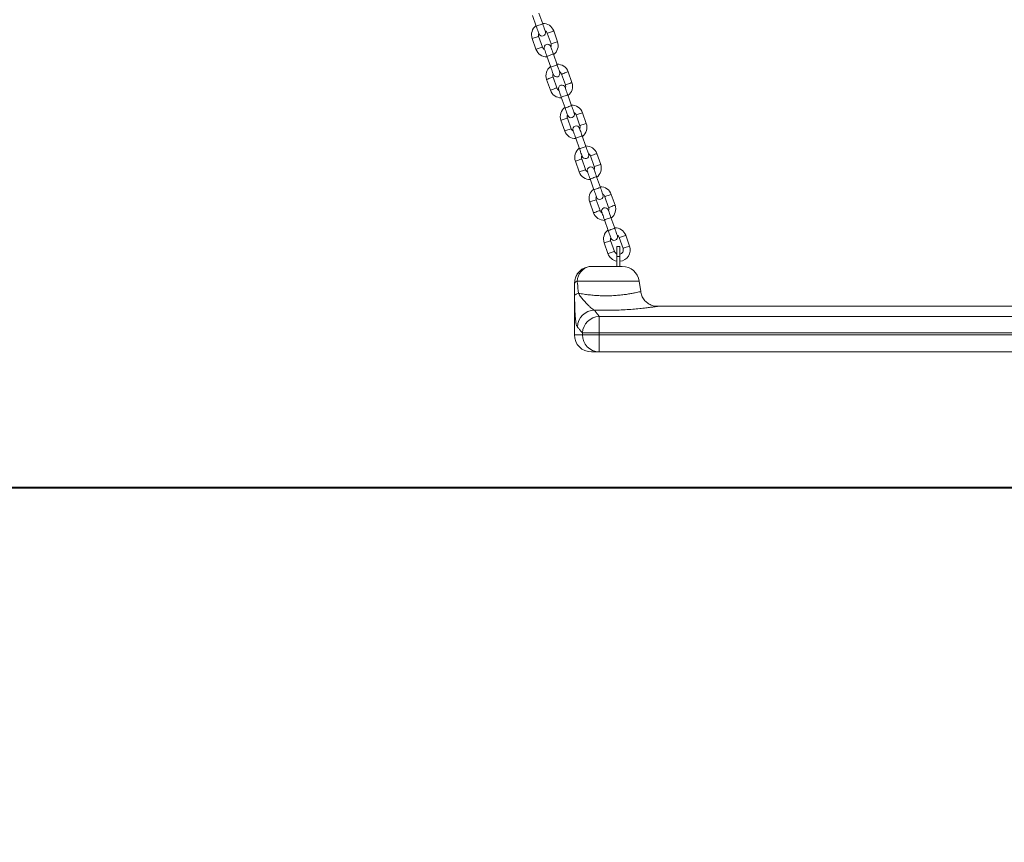
# Model space of a CAD drawing. Units: millimetres. Extents: x 0 to 42, y 0 to 29.8.
# Drawn here: x 7.7 to 11.1, y 6.1 to 9 of the extents above; entities that cross this region are included whole.
import ezdxf

# ---------------------------------------------------------------- set-up
doc = ezdxf.new("R2010")
doc.units = ezdxf.units.MM
doc.layers.add('LE_NORM', color=179, linetype='Continuous', lineweight=40)
doc.styles.add('SLDTEXTSTYLE0', font='TXT', dxfattribs={"width": 0.605})
doc.dimstyles.new('SLDDIMSTYLE0', dxfattribs={"dimtxt": 0.35, "dimasz": 0.3, "dimexe": 0, "dimexo": 0.0625, "dimgap": 0.0875, "dimtad": 1, "dimlfac": 25, "dimrnd": 1e-09, "dimzin": 12, "dimdsep": 46, "dimtxsty": 'SLDTEXTSTYLE0', "dimsah": 1, "dimcen": 0.09, "dimadec": 0, "dimazin": 3, "dimtfac": 1, "dimtofl": 0, "dimtmove": 0, "dimatfit": 3, "dimfxl": 0, "dimfrac": 2, "dimtolj": 1, "dimtzin": 12, "dimarcsym": 0})
doc.dimstyles.new('SLDDIMSTYLE1', dxfattribs={"dimtxt": 0.35, "dimasz": 0.3, "dimexe": 0, "dimexo": 0.0625, "dimgap": 0.0875, "dimtad": 1, "dimdec": 0, "dimlfac": 25, "dimrnd": 1e-09, "dimzin": 12, "dimdsep": 46, "dimtxsty": 'SLDTEXTSTYLE0', "dimsah": 1, "dimcen": 0.09, "dimadec": 0, "dimazin": 3, "dimtfac": 1, "dimtofl": 0, "dimtmove": 0, "dimatfit": 3, "dimfxl": 0, "dimfrac": 2, "dimtolj": 1, "dimtzin": 12, "dimarcsym": 0})

# ---------------------------------------------------------------- blocks, each defined once
blk = doc.blocks.new('_D_1')
at = {"layer": 'LE_NORM'}
for p, q in [((11.4441, 7.8201), (12.3391, 7.8201)), ((12.24, 7.8201), (12.24, 6.1001))]:
    blk.add_line(p, q, dxfattribs=at)
for points in [[(12.24, 7.8201), (12.14, 7.5201), (12.34, 7.5201)], [(12.24, 6.1001), (12.34, 6.4001), (12.14, 6.4001)]]:
    blk.add_solid(points, dxfattribs=at)
at = {"layer": 'LE_NORM', "insert": (11.7888, 6.6094, 0.0004), "char_height": 0.35, "attachment_point": 1, "rotation": 90, "style": 'SLDTEXTSTYLE0'}
blk.add_mtext('43', dxfattribs=at)
blk = doc.blocks.new('_D_6')
at = {"layer": 'LE_NORM'}
for p, q in [((6.7266, 6.1992), (6.7266, 7.444)), ((20.4673, 6.1992), (20.4673, 7.444)), ((6.7266, 7.3449), (5.5254, 7.3449)), ((6.7266, 7.3449), (20.4673, 7.3449))]:
    blk.add_line(p, q, dxfattribs=at)
for points in [[(6.7266, 7.3449), (7.0266, 7.2449), (7.0266, 7.4449)], [(20.4673, 7.3449), (20.1673, 7.4449), (20.1673, 7.2449)]]:
    blk.add_solid(points, dxfattribs=at)
at = {"layer": 'LE_NORM', "insert": (5.5254, 7.7961, 0.0004), "char_height": 0.35, "attachment_point": 1, "style": 'SLDTEXTSTYLE0'}
blk.add_mtext('344', dxfattribs=at)
blk = doc.blocks.new('_D_7')
at = {"layer": 'LE_NORM'}
for p, q in [((9.4382, 15.6077), (4.5048, 15.6077)), ((4.6039, 15.6077), (4.6039, 6.1001)), ((4.831, 6.1001), (4.5048, 6.1001))]:
    blk.add_line(p, q, dxfattribs=at)
for points in [[(4.6039, 15.6077), (4.5039, 15.3077), (4.7039, 15.3077)], [(4.6039, 6.1001), (4.7039, 6.4001), (4.5039, 6.4001)]]:
    blk.add_solid(points, dxfattribs=at)
at = {"layer": 'LE_NORM', "insert": (4.1527, 10.3936, 0.0004), "char_height": 0.35, "attachment_point": 1, "rotation": 90, "style": 'SLDTEXTSTYLE0'}
blk.add_mtext('238', dxfattribs=at)

msp = doc.modelspace()

# ---------------------------------------------------------------- linework, layer by layer
at = {"color": 7, "linetype": 'Continuous', "lineweight": 15}
for p, q in [((9.4536815, 9.0003316), (9.4669705, 8.9626035)), ((9.4896074, 8.9705767), (9.4763184, 9.0083047)), ((9.5412656, 8.9081954), (9.5279766, 8.9459235)), ((9.4525204, 8.919346), (9.4658089, 8.8816179)), ((9.4884458, 8.8895911), (9.4751573, 8.9273192)), ((9.5053397, 8.9379503), (9.5186287, 8.900222)), ((9.5041786, 8.8569647), (9.5174676, 8.8192367)), ((9.5401045, 8.8272099), (9.5268155, 8.8649379)), ((9.5030175, 8.7759792), (9.516306, 8.7382511)), ((9.5389429, 8.7462243), (9.5256544, 8.7839524)), ((9.5558368, 8.7945835), (9.5691257, 8.7568552)), ((9.5917626, 8.7648284), (9.5784736, 8.8025567)), ((9.5546757, 8.7135979), (9.5679642, 8.6758699)), ((9.590601, 8.6838431), (9.5773125, 8.7215711)), ((9.5535146, 8.6326124), (9.5668031, 8.5948843)), ((9.5894399, 8.6028575), (9.5761514, 8.6405856)), ((9.6063338, 8.6512164), (9.6196225, 8.6134884)), ((9.6422594, 8.6214615), (9.6289707, 8.6591899)), ((9.6051727, 8.5702311), (9.6184614, 8.5325028)), ((9.6410983, 8.5404762), (9.6278096, 8.5782043)), ((9.639937, 8.4594907), (9.6266485, 8.4972188)), ((9.6568309, 8.5078496), (9.6701196, 8.4701215)), ((9.6927565, 8.4780947), (9.6794678, 8.5158228)), ((9.6040116, 8.4892456), (9.6173003, 8.4515175)), ((9.6556698, 8.4268643), (9.6689585, 8.389136)), ((9.6915954, 8.3971092), (9.6783067, 8.4348375)), ((9.7073279, 8.3644828), (9.7206167, 8.3267547)), ((9.7432535, 8.3347279), (9.7299648, 8.372456)), ((9.6545087, 8.3458788), (9.6677972, 8.3081507)), ((9.6904341, 8.3161239), (9.6771456, 8.3538519)), ((9.7420924, 8.2537424), (9.7288037, 8.2914707)), ((9.7061668, 8.2834972), (9.7194556, 8.2457692)), ((9.757825, 8.221116), (9.7711137, 8.1833879)), ((9.7937506, 8.1913611), (9.7804619, 8.2290892)), ((9.7050057, 8.2025119), (9.7182942, 8.1647836)), ((9.7409311, 8.1727568), (9.7276424, 8.2104851)), ((9.7598604, 8.1904317), (9.749378, 8.1904317)), ((9.749378, 8.1904317), (9.749378, 8.1548215)), ((9.7598604, 8.1904317), (9.7598604, 8.1548215)), ((9.749378, 8.1548215), (9.749378, 8.1201195)), ((9.749378, 8.1548215), (9.7598604, 8.1548215)), ((9.7598604, 8.1548215), (9.7598604, 8.1200723)), ((9.6609653, 8.1201195), (9.6606193, 8.1201195)), ((9.6609653, 8.1201195), (9.7569166, 8.1201195)), ((9.7598604, 8.1200723), (9.7569166, 8.1201195)), ((9.7598604, 8.1201195), (9.768462, 8.1201195)), ((9.6006192, 8.0601195), (9.6006192, 7.8801195)), ((9.833042, 8.0317271), (9.8278781, 8.0684699)), ((9.8918258, 7.9800238), (9.8918851, 7.9800328)), ((11.1688026, 7.9801195), (9.8918851, 7.9801195)), ((9.6874681, 7.9448457), (11.3449901, 7.9448457)), ((9.6874681, 7.9448457), (9.6874681, 7.8867861)), ((9.6287344, 7.8867861), (9.6874681, 7.8867861)), ((9.6287344, 7.8801195), (9.6287344, 7.8867861)), ((9.6287344, 7.8801195), (9.6874681, 7.8801195)), ((11.3449901, 7.8867861), (9.6874681, 7.8867861)), ((9.6874681, 7.8867861), (9.6874681, 7.8801195)), ((9.6874681, 7.8801195), (9.6874681, 7.8201195)), ((9.6874681, 7.8801195), (11.3449901, 7.8801195)), ((9.6874681, 7.8201195), (9.6606193, 7.8201195)), ((11.3449901, 7.8201195), (9.6874681, 7.8201195))]:
    msp.add_line(p, q, dxfattribs=at)
at = {"color": 8, "linetype": 'Continuous', "lineweight": 15}
for p, q in [((9.6006192, 8.0601195), (9.6009816, 8.0601195)), ((9.8278781, 8.0684699), (9.6099606, 8.0684699)), ((9.6006192, 7.8801195), (9.6287344, 7.8801195))]:
    msp.add_line(p, q, dxfattribs=at)
at = {"color": 8, "linetype": 'Continuous', "lineweight": 15, "flags": 128}
for points in [[(9.4669705, 8.9626035), (9.4676529, 8.9628438), (9.4696184, 8.9635362), (9.4726296, 8.9645967), (9.4763232, 8.9658977), (9.4802543, 8.9672822), (9.4839478, 8.9685833), (9.4869591, 8.969644), (9.4889246, 8.9703361), (9.4896074, 8.9705767)], [(9.5279766, 8.9459235), (9.5278049, 8.9458629), (9.5264602, 8.9453894), (9.5239335, 8.9444994), (9.5205293, 8.9433004), (9.5166584, 8.9419369)], [(9.4525204, 8.919346), (9.4526926, 8.9194066), (9.4540368, 8.9198801), (9.4565636, 8.9207701), (9.4599677, 8.9219691), (9.4638391, 8.9233326)], [(9.4638391, 8.9233326), (9.4677101, 8.9246961), (9.4711142, 8.9258951), (9.473641, 8.9267851), (9.4749852, 8.9272586), (9.4751573, 8.9273192)], [(9.5166584, 8.9419369), (9.5127869, 8.9405734), (9.5093828, 8.9393744), (9.506856, 8.9384843), (9.5055118, 8.9380108), (9.5053397, 8.9379503)], [(9.5412656, 8.9081954), (9.5410934, 8.9081349), (9.5397492, 8.9076611), (9.5372225, 8.9067713), (9.5338183, 8.9055721), (9.5299469, 8.9042088)], [(9.4658089, 8.8816179), (9.4659811, 8.8816785), (9.4673258, 8.882152), (9.469852, 8.883042), (9.4732567, 8.884241), (9.4771276, 8.8856045)], [(9.4771276, 8.8856045), (9.4809986, 8.8869681), (9.4844027, 8.8881671), (9.4869295, 8.8890571), (9.4882742, 8.8895306), (9.4884458, 8.8895911)], [(9.5299469, 8.9042088), (9.5260759, 8.9028453), (9.5226718, 8.9016461), (9.520145, 8.9007563), (9.5188003, 8.9002825), (9.5186287, 8.900222)], [(9.5041786, 8.8569647), (9.5048614, 8.8572051), (9.5068265, 8.8578974), (9.5098377, 8.8589579), (9.5135318, 8.860259), (9.5174623, 8.8616435), (9.5211564, 8.8629445), (9.5241676, 8.8640052), (9.5261331, 8.8646976), (9.5268155, 8.8649379)], [(9.5174676, 8.8192367), (9.5181499, 8.819477), (9.5201155, 8.8201694), (9.5231267, 8.8212298), (9.5268203, 8.8225309), (9.5307513, 8.8239154), (9.5344449, 8.8252164), (9.5374561, 8.8262772), (9.5394216, 8.8269693), (9.5401045, 8.8272099)], [(9.5030175, 8.7759792), (9.5031896, 8.7760398), (9.5045338, 8.7765133), (9.5070606, 8.7774033), (9.5104647, 8.7786023), (9.5143357, 8.7799658)], [(9.5143357, 8.7799658), (9.5182072, 8.7813293), (9.5216113, 8.7825283), (9.5241381, 8.7834183), (9.5254823, 8.7838918), (9.5256544, 8.7839524)], [(9.5671554, 8.7985701), (9.563284, 8.7972066), (9.5598799, 8.7960075), (9.5573531, 8.7951175), (9.5560089, 8.794644), (9.5558368, 8.7945835)], [(9.5784736, 8.8025567), (9.578302, 8.8024961), (9.5769573, 8.8020224), (9.5744305, 8.8011326), (9.5710264, 8.7999336), (9.5671554, 8.7985701)], [(9.516306, 8.7382511), (9.5164781, 8.7383117), (9.5178223, 8.7387852), (9.5203491, 8.7396752), (9.5237537, 8.7408742), (9.5276247, 8.7422377)], [(9.5276247, 8.7422377), (9.5314956, 8.7436012), (9.5348998, 8.7448002), (9.5374265, 8.7456903), (9.5387712, 8.7461638), (9.5389429, 8.7462243)], [(9.5804439, 8.7608418), (9.576573, 8.7594782), (9.5731688, 8.7582792), (9.5706421, 8.7573895), (9.5692974, 8.7569157), (9.5691257, 8.7568552)], [(9.5917626, 8.7648284), (9.5915905, 8.7647678), (9.5902463, 8.7642943), (9.5877195, 8.7634043), (9.5843149, 8.7622053), (9.5804439, 8.7608418)], [(9.5546757, 8.7135979), (9.5553585, 8.7138383), (9.5573235, 8.7145306), (9.5603348, 8.7155911), (9.5640288, 8.7168922), (9.5679594, 8.7182767), (9.5716534, 8.7195777), (9.5746647, 8.7206384), (9.5766302, 8.7213306), (9.5773125, 8.7215711)], [(9.5679642, 8.6758699), (9.568647, 8.6761102), (9.5706125, 8.6768025), (9.5736237, 8.677863), (9.5773173, 8.6791641), (9.5812484, 8.6805486), (9.5849419, 8.6818496), (9.5879532, 8.6829104), (9.5899187, 8.6836025), (9.590601, 8.6838431)], [(9.5535146, 8.6326124), (9.5536867, 8.6326729), (9.5550309, 8.6331464), (9.5575577, 8.6340365), (9.5609618, 8.6352355), (9.5648328, 8.636599)], [(9.5648328, 8.636599), (9.5687042, 8.6379625), (9.5721083, 8.6391615), (9.5746351, 8.6400515), (9.5759793, 8.640525), (9.5761514, 8.6405856)], [(9.6176523, 8.655203), (9.6137813, 8.6538397), (9.6103769, 8.6526405), (9.6078504, 8.6517507), (9.6065059, 8.651277), (9.6063338, 8.6512164)], [(9.6289707, 8.6591899), (9.6287988, 8.6591291), (9.6274544, 8.6586556), (9.6249276, 8.6577658), (9.6215235, 8.6565665), (9.6176523, 8.655203)], [(9.5668031, 8.5948843), (9.5669752, 8.5949449), (9.5683194, 8.5954184), (9.5708462, 8.5963084), (9.5742503, 8.5975074), (9.5781217, 8.5988709)], [(9.5781217, 8.5988709), (9.5819927, 8.6002344), (9.5853968, 8.6014334), (9.5879236, 8.6023234), (9.5892683, 8.6027969), (9.5894399, 8.6028575)], [(9.630941, 8.6174749), (9.6270698, 8.6161114), (9.6236656, 8.6149124), (9.6211389, 8.6140224), (9.6197944, 8.6135489), (9.6196225, 8.6134884)], [(9.6422594, 8.6214615), (9.6420875, 8.621401), (9.6407431, 8.6209275), (9.6382163, 8.6200375), (9.6348122, 8.6188385), (9.630941, 8.6174749)], [(9.6051727, 8.5702311), (9.6058553, 8.5704714), (9.6078208, 8.5711638), (9.6108321, 8.5722243), (9.6145256, 8.5735253), (9.6184567, 8.5749098), (9.6221503, 8.5762109), (9.6251615, 8.5772716), (9.627127, 8.5779637), (9.6278096, 8.5782043)], [(9.6184614, 8.5325028), (9.619144, 8.5327434), (9.6211093, 8.5334355), (9.6241206, 8.5344962), (9.6278144, 8.5357973), (9.6317452, 8.5371818), (9.635439, 8.5384828), (9.6384502, 8.5395435), (9.6404157, 8.5402357), (9.6410983, 8.5404762)], [(9.6153301, 8.4932322), (9.619201, 8.4945957), (9.6226054, 8.4957947), (9.6251322, 8.4966847), (9.6264764, 8.4971582), (9.6266485, 8.4972188)], [(9.6681493, 8.5118362), (9.6642781, 8.5104727), (9.660874, 8.5092737), (9.6583472, 8.5083839), (9.6570028, 8.5079102), (9.6568309, 8.5078496)], [(9.6794678, 8.5158228), (9.6792959, 8.5157622), (9.6779514, 8.5152887), (9.6754247, 8.5143987), (9.6720205, 8.5131997), (9.6681493, 8.5118362)], [(9.6040116, 8.4892456), (9.6041835, 8.4893061), (9.605528, 8.4897796), (9.6080547, 8.4906696), (9.6114589, 8.4918686), (9.6153301, 8.4932322)], [(9.6286188, 8.4555041), (9.6324898, 8.4568676), (9.6358941, 8.4580666), (9.6384207, 8.4589566), (9.6397651, 8.4594301), (9.639937, 8.4594907)], [(9.681438, 8.4741081), (9.6775668, 8.4727446), (9.6741627, 8.4715456), (9.6716359, 8.4706556), (9.6702915, 8.4701821), (9.6701196, 8.4701215)], [(9.6927565, 8.4780947), (9.6925846, 8.4780342), (9.6912401, 8.4775607), (9.6887134, 8.4766707), (9.6853092, 8.4754716), (9.681438, 8.4741081)], [(9.6173003, 8.4515175), (9.6174722, 8.4515781), (9.6188167, 8.4520516), (9.6213435, 8.4529416), (9.6247476, 8.4541406), (9.6286188, 8.4555041)], [(9.6556698, 8.4268643), (9.6563524, 8.4271046), (9.6583176, 8.4277968), (9.6613289, 8.4288575), (9.6650227, 8.4301585), (9.6689535, 8.431543), (9.6726473, 8.4328441), (9.6756585, 8.4339048), (9.6776241, 8.4345969), (9.6783067, 8.4348375)], [(9.6689585, 8.389136), (9.6696411, 8.3893766), (9.6716064, 8.3900687), (9.6746176, 8.3911294), (9.6783114, 8.3924305), (9.6822422, 8.393815), (9.6859361, 8.395116), (9.6889473, 8.3961765), (9.6909128, 8.3968689), (9.6915954, 8.3971092)], [(9.7186464, 8.3684694), (9.7147752, 8.3671059), (9.711371, 8.3659069), (9.7088443, 8.3650169), (9.7074998, 8.3645434), (9.7073279, 8.3644828)], [(9.7299648, 8.372456), (9.7297929, 8.3723954), (9.7284485, 8.3719219), (9.7259217, 8.3710319), (9.7225176, 8.3698329), (9.7186464, 8.3684694)], [(9.6545087, 8.3458788), (9.6546806, 8.3459393), (9.656025, 8.3464128), (9.6585518, 8.3473028), (9.6619559, 8.3485018), (9.6658271, 8.3498654)], [(9.6658271, 8.3498654), (9.6696981, 8.3512289), (9.6731025, 8.3524279), (9.675629, 8.3533179), (9.6769734, 8.3537914), (9.6771456, 8.3538519)], [(9.7319351, 8.3307413), (9.7280639, 8.3293778), (9.7246598, 8.3281788), (9.722133, 8.3272888), (9.7207886, 8.3268153), (9.7206167, 8.3267547)], [(9.7432535, 8.3347279), (9.7430816, 8.3346674), (9.7417372, 8.3341939), (9.7392104, 8.3333038), (9.7358063, 8.3321048), (9.7319351, 8.3307413)], [(9.6677972, 8.3081507), (9.6679693, 8.3082112), (9.6693137, 8.3086847), (9.6718403, 8.3095745), (9.6752446, 8.3107738), (9.6791156, 8.3121373)], [(9.6791156, 8.3121373), (9.6829868, 8.3135006), (9.686391, 8.3146998), (9.6889177, 8.3155896), (9.6902622, 8.3160633), (9.6904341, 8.3161239)], [(9.7061668, 8.2834972), (9.7068494, 8.2837378), (9.7088147, 8.2844299), (9.7118259, 8.2854907), (9.7155197, 8.2867917), (9.7194506, 8.2881762), (9.7231444, 8.2894773), (9.7261556, 8.290538), (9.7281211, 8.2912301), (9.7288037, 8.2914707)], [(9.7194556, 8.2457692), (9.7201382, 8.2460097), (9.7221034, 8.2467019), (9.7251147, 8.2477626), (9.7288085, 8.2490636), (9.7327393, 8.2504481), (9.7364331, 8.2517492), (9.7394443, 8.2528097), (9.7414099, 8.253502), (9.7420924, 8.2537424), (9.7420924, 8.2537424)], [(9.7691434, 8.2251026), (9.7652722, 8.2237391), (9.7618681, 8.2225401), (9.7593413, 8.22165), (9.7579969, 8.2211765), (9.757825, 8.221116)], [(9.7804619, 8.2290892), (9.78029, 8.2290286), (9.7789455, 8.2285551), (9.7764188, 8.2276651), (9.7730146, 8.2264661), (9.7691434, 8.2251026)], [(9.7050057, 8.2025119), (9.7051776, 8.2025725), (9.7065221, 8.203046), (9.7090486, 8.203936), (9.712453, 8.205135), (9.7163239, 8.2064985)], [(9.7163239, 8.2064985), (9.7201951, 8.2078621), (9.7235995, 8.2090611), (9.726126, 8.2099508), (9.7274705, 8.2104246), (9.7276424, 8.2104851)], [(9.7824322, 8.1873745), (9.778561, 8.186011), (9.7751568, 8.184812), (9.7726301, 8.183922), (9.7712856, 8.1834485), (9.7711137, 8.1833879)], [(9.7937506, 8.1913611), (9.7935785, 8.1913005), (9.7922343, 8.190827), (9.7897075, 8.189937), (9.7863031, 8.188738), (9.7824322, 8.1873745)], [(9.7182942, 8.1647836), (9.7184664, 8.1648442), (9.7198108, 8.1653179), (9.7223373, 8.1662077), (9.7257417, 8.167407), (9.7296127, 8.1687702)], [(9.7296127, 8.1687702), (9.7334839, 8.1701337), (9.736888, 8.171333), (9.7394148, 8.1722228), (9.7407592, 8.1726963), (9.7409311, 8.1727568)]]:
    msp.add_lwpolyline(points, dxfattribs=at)
at = {"color": 7, "linetype": 'Continuous', "lineweight": 15, "flags": 128}
for points in [[(9.4669705, 8.9626035), (9.4687849, 8.9574513), (9.4705301, 8.9524969), (9.4721385, 8.947931), (9.473548, 8.9439289), (9.4747048, 8.9406447), (9.4755646, 8.938204), (9.4760938, 8.9367012), (9.4762722, 8.9361939)], [(9.4989091, 8.9441671), (9.4987307, 8.9446744), (9.498201, 8.9461772), (9.4973417, 8.9486178), (9.4961849, 8.9519021), (9.4947754, 8.9559042), (9.493167, 8.9604701), (9.4914218, 8.9654245), (9.4896074, 8.9705767)], [(9.4948765, 8.8833744), (9.4950553, 8.882867), (9.4955846, 8.881364), (9.4964443, 8.8789236), (9.4976011, 8.8756391), (9.4990106, 8.871637), (9.500619, 8.8670713), (9.5023638, 8.862117), (9.5041786, 8.8569647)], [(9.5268155, 8.8649379), (9.5250006, 8.8700902), (9.5232559, 8.8750445), (9.5216475, 8.8796105), (9.520238, 8.8836123), (9.5190812, 8.8868968), (9.5182215, 8.8893372), (9.5176922, 8.8908402), (9.5175134, 8.8913476)], [(9.5174676, 8.8192367), (9.5192819, 8.8140842), (9.5210272, 8.8091301), (9.5226355, 8.8045642), (9.5240451, 8.8005621), (9.5252019, 8.7972778), (9.5260611, 8.7948372), (9.5265909, 8.7933344), (9.5267692, 8.7928268)], [(9.5494061, 8.8008), (9.5492278, 8.8013076), (9.548698, 8.8028103), (9.5478388, 8.805251), (9.546682, 8.8085353), (9.5452724, 8.8125373), (9.5436641, 8.8171033), (9.5419188, 8.8220576), (9.5401045, 8.8272099)], [(9.5453735, 8.7400076), (9.5455523, 8.7395002), (9.5460816, 8.7379972), (9.5469414, 8.7355568), (9.5480982, 8.7322723), (9.5495077, 8.7282702), (9.5511161, 8.7237045), (9.5528608, 8.7187502), (9.5546757, 8.7135979)], [(9.5773125, 8.7215711), (9.5754977, 8.7267233), (9.573753, 8.7316777), (9.5721446, 8.7362434), (9.5707351, 8.7402455), (9.5695782, 8.7435299), (9.5687185, 8.7459704), (9.5681892, 8.7474734), (9.5680104, 8.7479807)], [(9.5679642, 8.6758699), (9.569779, 8.6707174), (9.5715242, 8.6657633), (9.5731321, 8.6611973), (9.5745421, 8.6571952), (9.5756989, 8.6539108), (9.5765582, 8.6514703), (9.577088, 8.6499676), (9.5772663, 8.64946)], [(9.5999034, 8.6574332), (9.5997246, 8.6579408), (9.5991953, 8.6594435), (9.5983356, 8.6618842), (9.5971788, 8.6651684), (9.595769, 8.6691705), (9.5941611, 8.6737365), (9.5924159, 8.6786906), (9.590601, 8.6838431)], [(9.6278096, 8.5782043), (9.6259948, 8.5833565), (9.6242498, 8.5883109), (9.6226416, 8.5928766), (9.6212321, 8.5968787), (9.6200753, 8.6001631), (9.6192156, 8.6026036), (9.6186863, 8.6041066), (9.6185075, 8.6046139)], [(9.5958706, 8.5966407), (9.5960494, 8.5961331), (9.5965787, 8.5946304), (9.5974384, 8.5921899), (9.5985952, 8.5889055), (9.6000048, 8.5849034), (9.6016129, 8.5803377), (9.6033579, 8.5753833), (9.6051727, 8.5702311)], [(9.6184614, 8.5325028), (9.6202761, 8.5273506), (9.6220213, 8.5223965), (9.6236294, 8.5178305), (9.6250389, 8.5138284), (9.6261957, 8.510544), (9.6270555, 8.5081035), (9.6275848, 8.5066008), (9.6277636, 8.5060932)], [(9.6504005, 8.5140664), (9.6502217, 8.514574), (9.6496924, 8.5160767), (9.6488326, 8.5185172), (9.6476758, 8.5218016), (9.6462663, 8.5258037), (9.6446579, 8.5303697), (9.6429129, 8.5353238), (9.6410983, 8.5404762)], [(9.6783067, 8.4348375), (9.6764918, 8.4399897), (9.6747468, 8.4449441), (9.6731387, 8.4495098), (9.6717292, 8.4535119), (9.6705721, 8.4567963), (9.6697126, 8.4592368), (9.6691833, 8.4607395), (9.6690045, 8.4612471)], [(9.6463676, 8.4532739), (9.6465464, 8.4527663), (9.6470757, 8.4512636), (9.6479355, 8.4488231), (9.6490923, 8.4455387), (9.6505018, 8.4415366), (9.6521099, 8.4369706), (9.6538549, 8.4320165), (9.6556698, 8.4268643)], [(9.7008973, 8.3706996), (9.7007187, 8.3712072), (9.7001894, 8.3727099), (9.6993297, 8.3751504), (9.6981729, 8.3784348), (9.6967634, 8.3824369), (9.695155, 8.3870026), (9.69341, 8.391957), (9.6915954, 8.3971092)], [(9.6689585, 8.389136), (9.6707731, 8.3839838), (9.6725181, 8.3790294), (9.6741265, 8.3744637), (9.675536, 8.3704616), (9.6766928, 8.3671772), (9.6775525, 8.3647367), (9.6780818, 8.363234), (9.6782606, 8.3627264)], [(9.6968647, 8.3099071), (9.6970435, 8.3093995), (9.6975728, 8.3078968), (9.6984323, 8.3054561), (9.6995893, 8.3021719), (9.7009989, 8.2981698), (9.702607, 8.2936038), (9.704352, 8.2886497), (9.7061668, 8.2834972)], [(9.7288037, 8.2914707), (9.7269889, 8.2966229), (9.7252439, 8.301577), (9.7236358, 8.306143), (9.722226, 8.3101451), (9.7210692, 8.3134295), (9.7202097, 8.31587), (9.7196804, 8.3173727), (9.7195016, 8.3178803)], [(9.7513943, 8.2273327), (9.7512158, 8.2278403), (9.7506862, 8.2293431), (9.7498267, 8.2317835), (9.7486699, 8.235068), (9.7472604, 8.2390701), (9.745652, 8.2436358), (9.7439071, 8.2485901), (9.7420924, 8.2537424)], [(9.7194556, 8.2457692), (9.7212702, 8.240617), (9.7230151, 8.2356626), (9.7246235, 8.2310969), (9.726033, 8.2270948), (9.7271899, 8.2238103), (9.7280494, 8.2213699), (9.7285789, 8.2198669), (9.7287575, 8.2193596)], [(9.6099606, 8.0684699), (9.6117392, 8.077773), (9.61476, 8.0866307), (9.6189466, 8.0948195), (9.6241937, 8.1021325), (9.6303685, 8.1083855), (9.6373156, 8.1134206), (9.6448592, 8.1171106), (9.6528092, 8.1193625), (9.6609653, 8.1201195)], [(9.6153134, 8.0259275), (9.612258, 8.0250155), (9.6095439, 8.0240517), (9.6071893, 8.023043), (9.6052109, 8.0219961), (9.6036223, 8.0209185), (9.602435, 8.0198177), (9.6016568, 8.0187013), (9.6012932, 8.0175771)]]:
    msp.add_lwpolyline(points, dxfattribs=at)
at = {"color": 7, "linetype": 'Continuous', "lineweight": 15}
for centre, radius, start, end in [((9.4902486, 8.9326347), 0.04, 126.8610139, 199.4034108), ((9.4875909, 8.9401803), 0.012, 199.4034108, 19.4034108), ((9.4902486, 8.9326347), 0.04, 19.4034108, 91.9458077), ((9.4902486, 8.9326347), 0.016, 19.4034108, 60.8130329), ((9.4902486, 8.9326347), 0.016, 157.9937887, 199.4034108), ((9.5035373, 8.8949066), 0.04, 306.8610139, 19.4034108), ((9.5035373, 8.8949066), 0.04, 199.4034108, 271.9458077), ((9.5035373, 8.8949066), 0.016, 199.4034108, 240.8130329), ((9.506195, 8.887361), 0.012, 19.4034108, 199.4034108), ((9.5035373, 8.8949066), 0.016, 337.9937887, 19.4034108), ((9.5407456, 8.7892679), 0.04, 126.8610139, 199.4034108), ((9.5407456, 8.7892679), 0.04, 19.4034108, 91.9458077), ((9.5407456, 8.7892679), 0.016, 157.9937887, 199.4034108), ((9.5380879, 8.7968135), 0.012, 199.4034108, 19.4034108), ((9.5407456, 8.7892679), 0.016, 19.4034108, 60.8130329), ((9.5540343, 8.7515398), 0.04, 199.4034108, 271.9458077), ((9.5540343, 8.7515398), 0.016, 199.4034108, 240.8130329), ((9.556692, 8.7439941), 0.012, 19.4034108, 199.4034108), ((9.5540343, 8.7515398), 0.016, 337.9937887, 19.4034108), ((9.5540343, 8.7515398), 0.04, 306.8610139, 19.4034108), ((9.5912426, 8.645901), 0.04, 126.8610139, 199.4034108), ((9.5912426, 8.645901), 0.04, 19.4034108, 91.9458077), ((9.5912426, 8.645901), 0.016, 157.9937887, 199.4034108), ((9.5885849, 8.6534467), 0.012, 199.4034108, 19.4034108), ((9.5912426, 8.645901), 0.016, 19.4034108, 60.8130329), ((9.6045313, 8.6081729), 0.016, 199.4034108, 240.8130329), ((9.6071891, 8.6006273), 0.012, 19.4034108, 199.4034108), ((9.6045313, 8.6081729), 0.016, 337.9937887, 19.4034108), ((9.6045313, 8.6081729), 0.04, 306.8610139, 19.4034108), ((9.6045313, 8.6081729), 0.04, 199.4034108, 271.9458077), ((9.6417397, 8.5025342), 0.04, 126.8610139, 199.4034108), ((9.6417397, 8.5025342), 0.04, 19.4034108, 91.9458077), ((9.6417397, 8.5025342), 0.016, 157.9937887, 199.4034108), ((9.6390819, 8.5100798), 0.012, 199.4034108, 19.4034108), ((9.6417397, 8.5025342), 0.016, 19.4034108, 60.8130329), ((9.6550284, 8.4648061), 0.016, 199.4034108, 240.8130329), ((9.6576861, 8.4572605), 0.012, 19.4034108, 199.4034108), ((9.6550284, 8.4648061), 0.016, 337.9937887, 19.4034108), ((9.6550284, 8.4648061), 0.04, 306.8610139, 19.4034108), ((9.6550284, 8.4648061), 0.04, 199.4034108, 271.9458077), ((9.6922367, 8.3591674), 0.04, 126.8610139, 199.4034108), ((9.6922367, 8.3591674), 0.04, 19.4034108, 91.9458077), ((9.6922367, 8.3591674), 0.016, 157.9937887, 199.4034108), ((9.689579, 8.366713), 0.012, 199.4034108, 19.4034108), ((9.6922367, 8.3591674), 0.016, 19.4034108, 60.8130329), ((9.7081831, 8.3138936), 0.012, 19.4034108, 199.4034108), ((9.7055254, 8.3214393), 0.016, 337.9937887, 19.4034108), ((9.7055254, 8.3214393), 0.04, 306.8610139, 19.4034108), ((9.7055254, 8.3214393), 0.04, 199.4034108, 271.9458077), ((9.7055254, 8.3214393), 0.016, 199.4034108, 240.8130329), ((9.7427337, 8.2158005), 0.04, 19.4034108, 91.9458077), ((9.7427337, 8.2158005), 0.04, 126.8610139, 199.4034108), ((9.7427337, 8.2158005), 0.016, 157.9937887, 199.4034108), ((9.740076, 8.2233462), 0.012, 199.4034108, 19.4034108), ((9.7427337, 8.2158005), 0.016, 19.4034108, 60.8130329), ((9.7560224, 8.1780724), 0.04, 275.5060451, 19.4034108), ((9.7560224, 8.1780724), 0.016, 283.8792769, 19.4034108), ((9.7560224, 8.1780724), 0.04, 199.4034108, 260.4383563), ((9.7560224, 8.1780724), 0.016, 199.4034108, 245.4635783), ((9.6606193, 8.0601195), 0.06, 90, 180), ((9.6609735, 8.0601276), 0.0599919, 90.0078045, 180.0076794), ((9.7684621, 8.0601195), 0.06, 8, 90), ((9.6132499, 8.0559302), 0.012964, 104.6981892, 161.1462702), ((9.6720571, 7.9060055), 0.0607819, 91.1727215, 178.5827873), ((9.6907434, 7.8827948), 0.0621373, 93.0215017, 176.3170853), ((9.6606193, 7.8801195), 0.06, 180, 270), ((9.6881081, 7.879493), 0.0593769, 179.3954862, 269.3824926)]:
    msp.add_arc(centre, radius, start, end, dxfattribs=at)
for points, knots in [([(9.6012932, 8.0175771), (9.601206, 8.0291367), (9.6010986, 8.0433836), (9.6010001, 8.0574637), (9.6009816, 8.0601195)], [0, 0, 0, 0, 0.8113803, 1, 1, 1, 1]), ([(9.6099606, 8.0684699), (9.6103216, 8.0658197), (9.6122026, 8.0520088), (9.6139231, 8.0375841), (9.6153134, 8.0259275)], [0, 0, 0, 0, 0.191891147, 1, 1, 1, 1]), ([(9.6012932, 8.0175771), (9.601331, 8.0134878), (9.6014067, 8.0053048), (9.6016666, 7.9895895), (9.6021516, 7.9710073), (9.6030612, 7.9515356), (9.6043574, 7.935177), (9.6060957, 7.9221912), (9.6083445, 7.9124039), (9.6103108, 7.9091404), (9.6112939, 7.9075088)], [0, 0, 0, 0, 0.072158032, 0.144391929, 0.292796777, 0.441297743, 0.579951473, 0.718566048, 0.859297821, 1, 1, 1, 1]), ([(9.6708132, 7.9667746), (9.6688745, 7.9676795), (9.6649595, 7.9695067), (9.6583939, 7.9748751), (9.6511088, 7.9818253), (9.6424474, 7.990803), (9.6328332, 8.0011669), (9.6247065, 8.0108221), (9.6188691, 8.0189541), (9.6165019, 8.0235966), (9.6153134, 8.0259275)], [0, 0, 0, 0, 0.1163896735, 0.235040402, 0.3683923935, 0.5027908151, 0.671841481, 0.8411700579, 0.920258095, 1, 1, 1, 1]), ([(9.891826, 7.9800839), (9.8913345, 7.9800823), (9.8890493, 7.9800748), (9.8840222, 7.9805275), (9.876928, 7.981882), (9.8696, 7.9843748), (9.8628033, 7.9876774), (9.8565177, 7.9917399), (9.8505341, 7.9968038), (9.8451505, 8.0027495), (9.8405399, 8.009457), (9.8368846, 8.0167949), (9.8342359, 8.0242646), (9.8334325, 8.0293635), (9.8330568, 8.0317484)], [0, 0, 0, 0, 0.017599825, 0.081828681, 0.176628309, 0.271363067, 0.352936494, 0.44175694, 0.533730087, 0.627698849, 0.722898833, 0.818858489, 0.915270623, 1, 1, 1, 1]), ([(9.6708132, 7.9667746), (9.6715939, 7.9657501), (9.6741937, 7.9623384), (9.6794364, 7.9554474), (9.6847887, 7.9483825), (9.6874681, 7.9448457)], [0, 0, 0, 0, 0.176500334, 0.587747671, 1, 1, 1, 1]), ([(9.6287344, 7.8867861), (9.6259348, 7.890121), (9.6203289, 7.8967986), (9.6148382, 7.9033116), (9.6121114, 7.9065406), (9.6112939, 7.9075088)], [0, 0, 0, 0, 0.411246406, 0.823473855, 1, 1, 1, 1])]:
    msp.add_open_spline(points, degree=3, knots=knots, dxfattribs=at)
at = {"color": 8, "linetype": 'Continuous', "lineweight": 15}
for points, knots in [([(9.6153134, 8.0259275), (9.6183028, 8.0253791), (9.6242815, 8.0242823), (9.6364254, 8.022335), (9.6519196, 8.0202622), (9.6710669, 8.0183814), (9.6913392, 8.0172154), (9.7119579, 8.0168333), (9.7324, 8.0173215), (9.7520831, 8.0185426), (9.7705343, 8.0204122), (9.7874171, 8.0226979), (9.8021986, 8.0251798), (9.8145867, 8.0275936), (9.824117, 8.0296611), (9.8303157, 8.0311113), (9.833151, 8.0317926), (9.8327349, 8.0316938), (9.8326219, 8.031667)], [0, 0, 0, 0, 0.045785601, 0.091569534, 0.160665546, 0.229748305, 0.297670151, 0.365585375, 0.432236877, 0.498896043, 0.565620936, 0.632356504, 0.700263905, 0.768174474, 0.836949705, 0.905719483, 0.97439064, 1, 1, 1, 1]), ([(9.8918851, 7.9800328), (9.8920397, 7.9800564), (9.8926616, 7.9801515), (9.8884017, 7.979499), (9.8791314, 7.9781335), (9.8648659, 7.9761693), (9.8463258, 7.9738743), (9.8243462, 7.9715274), (9.7992305, 7.9693485), (9.7719978, 7.9675925), (9.7428614, 7.9664154), (9.7159034, 7.9660209), (9.6916565, 7.9661732), (9.6777905, 7.9665733), (9.6708132, 7.9667746)], [0, 0, 0, 0, 0.030952305, 0.124566253, 0.215899085, 0.310097051, 0.401538191, 0.49558942, 0.586975306, 0.680777133, 0.773159854, 0.867964698, 0.933559868, 1, 1, 1, 1])]:
    msp.add_open_spline(points, degree=3, knots=knots, dxfattribs=at)

# ---------------------------------------------------------------- dimensions: what is measured, and where the dimension line sits
at = {"layer": 'LE_NORM'}
for base, p1, p2, angle, dimstyle, picture, middle in [((4.6038725, 6.1001195), (9.5372478, 15.6077174), (4.9301071, 6.1001195), 90, 'SLDDIMSTYLE1', '_D_7', (4.6038725, 10.8539185)), ((12.2400108, 6.1001195), (11.3449902, 7.8201195), (4.9301071, 6.1001195), 90, 'SLDDIMSTYLE0', '_D_1', (12.2400108, 6.9601195)), ((20.4672826, 7.344906), (6.7265966, 6.1001195), (20.4672826, 6.1001195), 0, 'SLDDIMSTYLE1', '_D_6', (5.985717, 7.344906))]:
    dim = msp.add_linear_dim(base=base, p1=p1, p2=p2, angle=angle, dimstyle=dimstyle, dxfattribs=at)
    dim.commit()
    dim.dimension.update_dxf_attribs({"geometry": picture, "text_midpoint": middle, "dimtype": 160})

doc.saveas('drawing.dxf')
